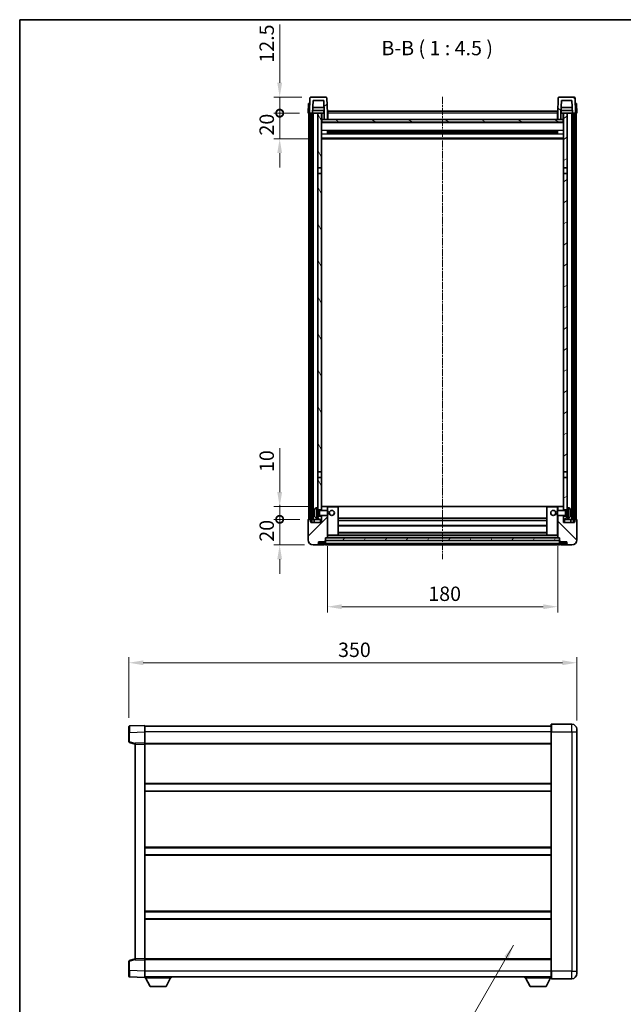
# Model space of a CAD drawing. Units: millimetres. Extents: x -3 to 9256, y 6 to 1271.
# Drawn here: x 1180 to 1652, y 501 to 1271 of the extents above; entities that cross this region are included whole.
import ezdxf

# ---------------------------------------------------------------- set-up
doc = ezdxf.new("R2010")
doc.units = ezdxf.units.MM
doc.linetypes.add('CHAIN', pattern=[0.3543, 0.2362, -0.0295, 0.0591, -0.0295])
for name, color, linetype, lineweight in [('Border (ISO)', 7, 'Continuous', 35), ('Centerline (ISO)', 131, 'Continuous', 18), ('Dimension (ISO)', 7, 'Continuous', 18), ('Dimension (ISO) @ 1', 7, 'Continuous', 18), ('Hatch (ISO)', 1, 'Continuous', 18), ('Symbol (ISO)', 7, 'Continuous', 18), ('Symbol (ISO) @ 1', 7, 'Continuous', 18), ('Visible (ISO)', 7, 'Continuous', 35), ('Visible Narrow (ISO)', 7, 'Continuous', 25)]:
    doc.layers.add(name, color=color, linetype=linetype, lineweight=lineweight)
doc.styles.add('Note Text (TK)', font='MS PGothic.ttf')
doc.dimstyles.new('Default - Method 1b (TK)', dxfattribs={"dimscale": 3, "dimtxt": 2.5, "dimasz": 2.5, "dimexe": 1, "dimexo": 1.5, "dimgap": 1, "dimtad": 1, "dimtoh": 1, "dimrnd": 1e-08, "dimdsep": 46, "dimtxsty": 'Note Text (TK)', "dimcen": 0.09, "dimdle": 5, "dimclrd": 100, "dimclre": 100, "dimclrt": 7, "dimadec": 1, "dimazin": 1, "dimtfac": 1, "dimtmove": 0, "dimatfit": 3, "dimfxl": 1, "dimtolj": 1, "dimlwd": -1, "dimlwe": -1, "dimarcsym": 0})
doc.dimstyles.new('Default - Method 1b (TK)$7', dxfattribs={"dimscale": 3, "dimtxt": 2.5, "dimasz": 2.5, "dimexe": 1, "dimexo": 1.5, "dimgap": 1, "dimtad": 1, "dimtoh": 1, "dimrnd": 1e-08, "dimdsep": 46, "dimtxsty": 'Note Text (TK)', "dimcen": 0.09, "dimdle": 5, "dimclrd": 100, "dimclre": 100, "dimclrt": 7, "dimadec": 1, "dimazin": 1, "dimtfac": 1, "dimtmove": 0, "dimatfit": 3, "dimfxl": 1, "dimtolj": 1, "dimlwd": -1, "dimlwe": -1, "dimarcsym": 0})
pattern_1 = [(45, (1114.78, -29.954), (-10.10279, 10.10279), [])]
pattern_2 = [(135.0002, (1114.78, -29.954), (-10.10275, -10.10283), [])]
pattern_3 = [(60, (1114.78, -29.954), (-12.37334, 7.14375), [])]

# ---------------------------------------------------------------- blocks, each defined once
blk = doc.blocks.new('図面枠 tk図枠')
at = {"layer": 'Border (ISO)'}
for q in [(405.5, 289), (14.5, 8)]:
    blk.add_line((14.5, 289), q, dxfattribs=at)
blk = doc.blocks.new('*D34')
at = {"layer": 'Defpoints', "color": 0}
for p in [(1615.34, 767.87), (1265.34, 717.95), (1615.34, 715.87)]:
    blk.add_point(p, dxfattribs=at)
at = {"layer": 'Dimension (ISO)', "color": 100}
for p, q in [((1265.34, 724.7), (1265.34, 772.37)), ((1615.34, 722.62), (1615.34, 772.37)), ((1276.59, 767.87), (1604.09, 767.87))]:
    blk.add_line(p, q, dxfattribs=at)
for points in [[(1276.59, 769.74), (1276.59, 765.99), (1265.34, 767.87)], [(1604.09, 769.74), (1604.09, 765.99), (1615.34, 767.87)]]:
    blk.add_solid(points, dxfattribs=at)
at = {"layer": 'Dimension (ISO)', "color": 7, "insert": (1428.77, 777.99), "char_height": 11.25, "attachment_point": 4, "style": 'Note Text (TK)'}
blk.add_mtext('\\A1;350', dxfattribs=at)
blk = doc.blocks.new('*D35')
at = {"layer": 'Defpoints', "color": 0}
for p in [(1420.42, 865.68), (1600.42, 865.68), (1600.42, 811.68)]:
    blk.add_point(p, dxfattribs=at)
at = {"layer": 'Dimension (ISO)', "color": 100}
for p, q in [((1420.42, 858.93), (1420.42, 807.18)), ((1600.42, 858.93), (1600.42, 807.18)), ((1431.67, 811.68), (1589.17, 811.68))]:
    blk.add_line(p, q, dxfattribs=at)
for points in [[(1431.67, 813.55), (1431.67, 809.8), (1420.42, 811.68)], [(1589.17, 813.55), (1589.17, 809.8), (1600.42, 811.68)]]:
    blk.add_solid(points, dxfattribs=at)
at = {"layer": 'Dimension (ISO)', "color": 7, "insert": (1499.3, 821.8), "char_height": 11.25, "attachment_point": 4, "style": 'Note Text (TK)'}
blk.add_mtext('\\A1;180', dxfattribs=at)
blk = doc.blocks.new('_DotSmall')
at = {"color": 0, "linetype": 'ByBlock', "const_width": 0.5}
blk.add_lwpolyline([(-0.0625, 0, 1), (0.0625, 0, 1)], format="xyb", close=True, dxfattribs=at)
blk = doc.blocks.new('*D99')
at = {"layer": 'Defpoints', "color": 0}
for p in [(1383.17, 879.98), (1405.67, 879.98), (1409.42, 859.98)]:
    blk.add_point(p, dxfattribs=at)
at = {"layer": 'Dimension (ISO)', "color": 100}
for p, q in [((1383.17, 879.98), (1383.17, 891.23)), ((1398.92, 879.98), (1378.67, 879.98)), ((1383.17, 859.98), (1383.17, 879.98)), ((1402.67, 859.98), (1378.67, 859.98)), ((1383.17, 848.73), (1383.17, 837.48))]:
    blk.add_line(p, q, dxfattribs=at)
blk.add_solid([(1381.29, 848.73), (1385.04, 848.73), (1383.17, 859.98)], dxfattribs=at)
at = {"layer": 'Dimension (ISO)', "color": 100, "xscale": 11.25, "yscale": 11.25, "zscale": 11.25, "rotation": 270}
blk.add_blockref('_DotSmall', (1383.17, 879.98), dxfattribs=at)
at = {"layer": 'Dimension (ISO)', "color": 7, "insert": (1373.04, 862.5), "char_height": 11.25, "attachment_point": 4, "rotation": 90, "style": 'Note Text (TK)'}
blk.add_mtext('\\A1;20', dxfattribs=at)
blk = doc.blocks.new('*D100')
at = {"layer": 'Defpoints', "color": 0}
for p in [(1383.17, 889.98), (1415.02, 889.98), (1405.67, 879.98)]:
    blk.add_point(p, dxfattribs=at)
at = {"layer": 'Dimension (ISO)', "color": 100}
for p, q in [((1383.17, 901.23), (1383.17, 935.54)), ((1408.27, 889.98), (1378.67, 889.98)), ((1383.17, 879.98), (1383.17, 889.98)), ((1398.92, 879.98), (1378.67, 879.98)), ((1383.17, 879.98), (1383.17, 868.73))]:
    blk.add_line(p, q, dxfattribs=at)
blk.add_solid([(1381.29, 901.23), (1385.04, 901.23), (1383.17, 889.98)], dxfattribs=at)
at = {"layer": 'Dimension (ISO)', "color": 100, "xscale": 11.25, "yscale": 11.25, "zscale": 11.25, "rotation": 90}
blk.add_blockref('_DotSmall', (1383.17, 879.98), dxfattribs=at)
at = {"layer": 'Dimension (ISO)', "color": 7, "insert": (1373.04, 916.98), "char_height": 11.25, "attachment_point": 4, "rotation": 90, "style": 'Note Text (TK)'}
blk.add_mtext('\\A1;10', dxfattribs=at)
blk = doc.blocks.new('*D101')
at = {"layer": 'Defpoints', "color": 0}
for p in [(1383.17, 1197.48), (1405.42, 1197.48), (1414.92, 1177.48)]:
    blk.add_point(p, dxfattribs=at)
at = {"layer": 'Dimension (ISO)', "color": 100}
for p, q in [((1383.17, 1197.48), (1383.17, 1208.73)), ((1398.67, 1197.48), (1378.67, 1197.48)), ((1383.17, 1177.48), (1383.17, 1197.48)), ((1408.17, 1177.48), (1378.67, 1177.48)), ((1383.17, 1166.23), (1383.17, 1154.98))]:
    blk.add_line(p, q, dxfattribs=at)
blk.add_solid([(1381.29, 1166.23), (1385.04, 1166.23), (1383.17, 1177.48)], dxfattribs=at)
at = {"layer": 'Dimension (ISO)', "color": 100, "xscale": 11.25, "yscale": 11.25, "zscale": 11.25, "rotation": 270}
blk.add_blockref('_DotSmall', (1383.17, 1197.48), dxfattribs=at)
at = {"layer": 'Dimension (ISO)', "color": 7, "insert": (1373.04, 1180), "char_height": 11.25, "attachment_point": 4, "rotation": 90, "style": 'Note Text (TK)'}
blk.add_mtext('\\A1;20', dxfattribs=at)
blk = doc.blocks.new('*D102')
at = {"layer": 'Defpoints', "color": 0}
for p in [(1383.17, 1209.98), (1407.34, 1209.98), (1405.42, 1197.48)]:
    blk.add_point(p, dxfattribs=at)
at = {"layer": 'Dimension (ISO)', "color": 100}
for p, q in [((1383.17, 1221.23), (1383.17, 1266.79)), ((1400.59, 1209.98), (1378.67, 1209.98)), ((1383.17, 1197.48), (1383.17, 1209.98)), ((1398.67, 1197.48), (1378.67, 1197.48)), ((1383.17, 1197.48), (1383.17, 1186.23))]:
    blk.add_line(p, q, dxfattribs=at)
blk.add_solid([(1381.29, 1221.23), (1385.04, 1221.23), (1383.17, 1209.98)], dxfattribs=at)
at = {"layer": 'Dimension (ISO)', "color": 100, "xscale": 11.25, "yscale": 11.25, "zscale": 11.25, "rotation": 90}
blk.add_blockref('_DotSmall', (1383.17, 1197.48), dxfattribs=at)
at = {"layer": 'Dimension (ISO)', "color": 7, "insert": (1373.04, 1236.98), "char_height": 11.25, "attachment_point": 4, "rotation": 90, "style": 'Note Text (TK)'}
blk.add_mtext('\\A1;12.5', dxfattribs=at)

msp = doc.modelspace()

# ---------------------------------------------------------------- hatches: boundary and pattern name
at = {"layer": 'Hatch (ISO)'}
h = msp.add_hatch(dxfattribs=at)
h.set_pattern_fill('ANSI31', color=256, scale=114.3, style=0)
h.set_pattern_definition(pattern_1)
edge = h.paths.add_edge_path()
edge.add_ellipse((1407.3385, 1209.4761), major_axis=(0, 0.5), ratio=1, start_angle=0, end_angle=88)
edge.add_line((1406.8389, 1209.4936), (1406.4192, 1197.4761))
edge.add_line((1406.4192, 1197.4761), (1407.1692, 1197.4761))
edge.add_line((1407.1692, 1197.4761), (1408.1692, 1197.4761))
edge.add_line((1408.1692, 1197.4761), (1408.9207, 1197.4761))
edge.add_line((1408.9207, 1197.4761), (1409.2699, 1207.4761))
edge.add_line((1409.2699, 1207.4761), (1417.5685, 1207.4761))
edge.add_line((1417.5685, 1207.4761), (1417.9177, 1197.4761))
edge.add_line((1417.9177, 1197.4761), (1417.9192, 1197.4761))
edge.add_line((1417.9192, 1197.4761), (1417.9192, 1192.4761))
edge.add_line((1417.9192, 1192.4761), (1420.4192, 1192.4761))
edge.add_line((1420.4192, 1192.4761), (1420.4192, 1197.4761))
edge.add_line((1420.4192, 1197.4761), (1419.9995, 1209.4936))
edge.add_ellipse((1419.4998, 1209.4761), major_axis=(0.4997, 0.0174), ratio=1, start_angle=0, end_angle=88)
edge.add_line((1419.4998, 1209.9761), (1407.3385, 1209.9761))
h = msp.add_hatch(dxfattribs=at)
h.set_pattern_fill('ANSI31', color=256, scale=114.3, angle=90.0002105, style=0)
h.set_pattern_definition(pattern_2)
edge = h.paths.add_edge_path()
edge.add_ellipse((1601.3385, 1209.4761), major_axis=(0, 0.5), ratio=1, start_angle=0, end_angle=88)
edge.add_line((1600.8389, 1209.4936), (1600.4192, 1197.4761))
edge.add_line((1600.4192, 1197.4761), (1600.4192, 1192.4761))
edge.add_line((1600.4192, 1192.4761), (1602.9192, 1192.4761))
edge.add_line((1602.9192, 1192.4761), (1602.9192, 1197.4761))
edge.add_line((1602.9192, 1197.4761), (1602.9207, 1197.4761))
edge.add_line((1602.9207, 1197.4761), (1603.2699, 1207.4761))
edge.add_line((1603.2699, 1207.4761), (1611.5685, 1207.4761))
edge.add_line((1611.5685, 1207.4761), (1611.9177, 1197.4761))
edge.add_line((1611.9177, 1197.4761), (1612.6692, 1197.4761))
edge.add_line((1612.6692, 1197.4761), (1613.6692, 1197.4761))
edge.add_line((1613.6692, 1197.4761), (1614.4192, 1197.4761))
edge.add_line((1614.4192, 1197.4761), (1613.9995, 1209.4936))
edge.add_ellipse((1613.4998, 1209.4761), major_axis=(0.4997, 0.0174), ratio=1, start_angle=0, end_angle=88)
edge.add_line((1613.4998, 1209.9761), (1601.3385, 1209.9761))
h = msp.add_hatch(dxfattribs=at)
h.set_pattern_fill('ANSI31', color=256, scale=114.3, angle=14.9999778, style=0)
h.set_pattern_definition(pattern_3)
h.paths.add_polyline_path([(1612.6692, 1197.4761), (1612.6692, 877.9761), (1613.4192, 877.9761), (1613.6692, 877.9761), (1613.6692, 879.9761), (1613.6692, 1197.4761)])
h.paths.add_polyline_path([(1407.1692, 1197.4761), (1407.1692, 879.9761), (1407.1692, 877.9761), (1407.4192, 877.9761), (1408.1692, 877.9761), (1408.1692, 1197.4761)])
h = msp.add_hatch(dxfattribs=at)
h.set_pattern_fill('ANSI31', color=256, scale=114.3, angle=75.0001754, style=0)
h.set_pattern_definition([(120.0002, (1114.78, -29.954), (-12.37332, -7.14379), [])])
h.paths.add_polyline_path([(1412.9192, 1154.7261), (1415.9192, 1154.7261), (1415.9192, 1197.4761), (1412.9192, 1197.4761)])
h.paths.add_polyline_path([(1412.9192, 917.2261), (1415.9192, 917.2261), (1415.9192, 1150.2261), (1412.9192, 1150.2261)])
h.paths.add_polyline_path([(1412.9192, 888.9761), (1412.9192, 887.4761), (1415.9192, 887.4761), (1415.9192, 889.8761), (1415.9192, 912.7261), (1412.9192, 912.7261)])
h.paths.add_polyline_path([(1412.9192, 882.4761), (1412.9192, 880.9761), (1412.9192, 879.9761), (1415.9192, 879.9761), (1415.9192, 882.4761)])
h = msp.add_hatch(dxfattribs=at)
h.set_pattern_fill('ANSI31', color=256, scale=114.3, angle=-14.9999778, style=0)
h.set_pattern_definition([(30, (1114.78, -29.954), (-7.14375, 12.37334), [])])
h.paths.add_polyline_path([(1604.9192, 1154.7261), (1607.9192, 1154.7261), (1607.9192, 1197.4761), (1604.9192, 1197.4761)])
h.paths.add_polyline_path([(1607.9192, 1150.2261), (1604.9192, 1150.2261), (1604.9192, 917.2261), (1607.9192, 917.2261)])
h.paths.add_polyline_path([(1607.9192, 887.4761), (1607.9192, 888.9761), (1607.9192, 912.7261), (1604.9192, 912.7261), (1604.9192, 889.8761), (1604.9192, 887.4761)])
h.paths.add_polyline_path([(1607.9192, 880.9761), (1607.9192, 882.4761), (1604.9192, 882.4761), (1604.9192, 879.9761), (1607.9192, 879.9761)])
h = msp.add_hatch(dxfattribs=at)
h.set_pattern_fill('ANSI31', color=256, scale=114.3, angle=105.0002455, style=0)
h.set_pattern_definition([(150.0002, (1114.78, -29.954), (-7.1437, -12.37337), [])])
h.paths.add_polyline_path([(1416.1692, 1192.4761), (1416.1692, 1190.4761), (1604.6692, 1190.4761), (1604.6692, 1192.4761), (1602.9192, 1192.4761), (1600.4192, 1192.4761), (1420.4192, 1192.4761), (1417.9192, 1192.4761)])
h = msp.add_hatch(dxfattribs=at)
h.set_pattern_fill('ANSI31', color=256, scale=114.3, style=0)
h.set_pattern_definition(pattern_1)
edge = h.paths.add_edge_path()
edge.add_ellipse((1418.6692, 863.0261), major_axis=(0, -0.25), ratio=1, start_angle=0, end_angle=90)
edge.add_line((1418.9192, 863.0261), (1418.9192, 863.4761))
edge.add_line((1418.9192, 863.4761), (1418.9192, 865.4761))
edge.add_line((1418.9192, 865.4761), (1418.9192, 865.5761))
edge.add_line((1418.9192, 865.5761), (1420.3192, 865.5761))
edge.add_ellipse((1420.3192, 865.6761), major_axis=(0, -0.1), ratio=1, start_angle=0, end_angle=90)
edge.add_line((1420.4192, 865.6761), (1420.4192, 882.9761))
edge.add_line((1420.4192, 882.9761), (1415.9192, 882.9761))
edge.add_line((1415.9192, 882.9761), (1415.9192, 882.4761))
edge.add_line((1415.9192, 882.4761), (1415.9192, 879.9761))
edge.add_line((1415.9192, 879.9761), (1415.9192, 877.4761))
edge.add_line((1415.9192, 877.4761), (1407.4192, 877.4761))
edge.add_line((1407.4192, 877.4761), (1407.4192, 877.9761))
edge.add_line((1407.4192, 877.9761), (1407.4192, 879.9761))
edge.add_line((1407.4192, 879.9761), (1407.1692, 879.9761))
edge.add_line((1407.1692, 879.9761), (1405.6692, 879.9761))
edge.add_ellipse((1405.6692, 879.7261), major_axis=(0, 0.25), ratio=1, start_angle=0, end_angle=90)
edge.add_line((1405.4192, 879.7261), (1405.4192, 863.9761))
edge.add_ellipse((1409.4192, 863.9761), major_axis=(-4, 0), ratio=1, start_angle=0, end_angle=90)
edge.add_line((1409.4192, 859.9761), (1412.4192, 859.9761))
edge.add_ellipse((1412.4192, 860.9761), major_axis=(0, -1), ratio=1, start_angle=0, end_angle=90)
edge.add_line((1413.4192, 860.9761), (1413.4192, 862.4761))
edge.add_line((1413.4192, 862.4761), (1417.9192, 862.4761))
edge.add_line((1417.9192, 862.4761), (1417.9192, 862.7761))
edge.add_line((1417.9192, 862.7761), (1418.6692, 862.7761))
edge = h.paths.add_edge_path()
edge.add_ellipse((1420.3192, 889.8761), major_axis=(0.1, 0), ratio=1, start_angle=0, end_angle=90)
edge.add_line((1420.3192, 889.9761), (1416.0192, 889.9761))
edge.add_ellipse((1416.0192, 889.8761), major_axis=(0, 0.1), ratio=1, start_angle=0, end_angle=90)
edge.add_line((1415.9192, 889.8761), (1415.9192, 887.4761))
edge.add_line((1415.9192, 887.4761), (1415.9192, 886.9761))
edge.add_line((1415.9192, 886.9761), (1420.4192, 886.9761))
edge.add_line((1420.4192, 886.9761), (1420.4192, 889.8761))
h = msp.add_hatch(dxfattribs=at)
h.set_pattern_fill('ANSI31', color=256, scale=114.3, angle=90.0002105, style=0)
h.set_pattern_definition(pattern_2)
edge = h.paths.add_edge_path()
edge.add_ellipse((1602.1692, 863.0261), major_axis=(-0.25, 0), ratio=1, start_angle=0, end_angle=90)
edge.add_line((1602.1692, 862.7761), (1602.9192, 862.7761))
edge.add_line((1602.9192, 862.7761), (1602.9192, 862.4761))
edge.add_line((1602.9192, 862.4761), (1607.4192, 862.4761))
edge.add_line((1607.4192, 862.4761), (1607.4192, 860.9761))
edge.add_ellipse((1608.4192, 860.9761), major_axis=(-1, 0), ratio=1, start_angle=0, end_angle=90)
edge.add_line((1608.4192, 859.9761), (1611.4192, 859.9761))
edge.add_ellipse((1611.4192, 863.9761), major_axis=(0, -4), ratio=1, start_angle=0, end_angle=90)
edge.add_line((1615.4192, 863.9761), (1615.4192, 879.7261))
edge.add_ellipse((1615.1692, 879.7261), major_axis=(0.25, 0), ratio=1, start_angle=0, end_angle=90)
edge.add_line((1615.1692, 879.9761), (1613.6692, 879.9761))
edge.add_line((1613.6692, 879.9761), (1613.4192, 879.9761))
edge.add_line((1613.4192, 879.9761), (1613.4192, 877.9761))
edge.add_line((1613.4192, 877.9761), (1613.4192, 877.4761))
edge.add_line((1613.4192, 877.4761), (1604.9192, 877.4761))
edge.add_line((1604.9192, 877.4761), (1604.9192, 879.9761))
edge.add_line((1604.9192, 879.9761), (1604.9192, 882.4761))
edge.add_line((1604.9192, 882.4761), (1604.9192, 882.9761))
edge.add_line((1604.9192, 882.9761), (1600.4192, 882.9761))
edge.add_line((1600.4192, 882.9761), (1600.4192, 865.6761))
edge.add_ellipse((1600.5192, 865.6761), major_axis=(-0.1, 0), ratio=1, start_angle=0, end_angle=90)
edge.add_line((1600.5192, 865.5761), (1601.9192, 865.5761))
edge.add_line((1601.9192, 865.5761), (1601.9192, 865.4761))
edge.add_line((1601.9192, 865.4761), (1601.9192, 863.4761))
edge.add_line((1601.9192, 863.4761), (1601.9192, 863.0261))
edge = h.paths.add_edge_path()
edge.add_ellipse((1600.5192, 889.8761), major_axis=(0, 0.1), ratio=1, start_angle=0, end_angle=90)
edge.add_line((1600.4192, 889.8761), (1600.4192, 886.9761))
edge.add_line((1600.4192, 886.9761), (1604.9192, 886.9761))
edge.add_line((1604.9192, 886.9761), (1604.9192, 887.4761))
edge.add_line((1604.9192, 887.4761), (1604.9192, 889.8761))
edge.add_ellipse((1604.8192, 889.8761), major_axis=(0.1, 0), ratio=1, start_angle=0, end_angle=90)
edge.add_line((1604.8192, 889.9761), (1600.5192, 889.9761))
h = msp.add_hatch(dxfattribs=at)
h.set_pattern_fill('ANSI31', color=256, scale=114.3, angle=14.9999778, style=0)
h.set_pattern_definition(pattern_3)
h.paths.add_polyline_path([(1418.9192, 865.4761), (1418.9192, 863.4761), (1601.9192, 863.4761), (1601.9192, 865.4761)])

# ---------------------------------------------------------------- linework, layer by layer
at = {"layer": 'Centerline (ISO)', "linetype": 'CHAIN', "ltscale": 23.990969}
msp.add_line((1510.4192, 1210.2261), (1510.4192, 848.7261), dxfattribs=at)
at = {"layer": 'Visible (ISO)'}
for p, q in [((1406.8389, 1209.4936), (1406.4192, 1197.4761)), ((1419.4998, 1209.9761), (1407.3385, 1209.9761)), ((1420.4192, 1197.4761), (1419.9995, 1209.4936)), ((1600.8389, 1209.4936), (1600.4192, 1197.4761)), ((1613.4998, 1209.9761), (1601.3385, 1209.9761)), ((1614.4192, 1197.4761), (1613.9995, 1209.4936)), ((1405.6811, 1204.9761), (1405.4192, 1197.4761)), ((1405.6811, 1204.9761), (1406.6805, 1204.9761)), ((1406.6811, 1204.9761), (1406.6805, 1204.9761)), ((1408.9207, 1197.4761), (1409.2699, 1207.4761)), ((1417.7605, 1201.9761), (1409.0779, 1201.9761)), ((1409.2699, 1207.4761), (1417.5685, 1207.4761)), ((1417.5685, 1207.4761), (1417.9177, 1197.4761)), ((1602.9207, 1197.4761), (1603.2699, 1207.4761)), ((1611.7605, 1201.9761), (1603.0779, 1201.9761)), ((1603.2699, 1207.4761), (1611.5685, 1207.4761)), ((1611.5685, 1207.4761), (1611.9177, 1197.4761)), ((1614.1579, 1204.9761), (1614.1573, 1204.9761)), ((1614.1579, 1204.9761), (1615.1573, 1204.9761)), ((1615.4192, 1197.4761), (1615.1573, 1204.9761)), ((1406.4186, 1197.4761), (1405.4192, 1197.4761)), ((1405.9192, 879.9761), (1405.9192, 1197.4761)), ((1406.4192, 1197.4761), (1406.4186, 1197.4761)), ((1406.4192, 1197.4761), (1408.9207, 1197.4761)), ((1406.9192, 879.9761), (1406.9192, 1197.4761)), ((1407.1692, 1197.4761), (1407.1692, 877.9761)), ((1408.1692, 1197.4761), (1407.1692, 1197.4761)), ((1408.1692, 877.9761), (1408.1692, 1197.4761)), ((1408.2692, 879.9761), (1408.2692, 1197.4761)), ((1409.2692, 1197.4761), (1408.9207, 1197.4761)), ((1417.8478, 1199.4761), (1408.9906, 1199.4761)), ((1412.9192, 1197.4761), (1409.2692, 1197.4761)), ((1409.2692, 879.9761), (1409.2692, 1197.4761)), ((1415.9192, 1197.4761), (1412.9192, 1197.4761)), ((1412.9192, 1197.4761), (1412.9192, 1154.7261)), ((1415.9192, 1154.7261), (1415.9192, 1197.4761)), ((1415.9192, 1197.4761), (1417.6692, 1197.4761)), ((1417.6692, 1199.4761), (1417.6692, 1197.4761)), ((1417.6692, 1197.4761), (1417.9177, 1197.4761)), ((1417.9177, 1197.4761), (1417.9192, 1197.4761)), ((1417.9192, 1197.4761), (1417.9192, 1192.4761)), ((1420.6692, 1197.4761), (1420.4192, 1197.4761)), ((1420.4192, 1192.4761), (1420.4192, 1197.4761)), ((1420.6692, 1198.9761), (1600.1692, 1198.9761)), ((1420.6692, 1197.4761), (1420.6692, 1198.9761)), ((1420.6692, 1197.4761), (1420.6692, 1192.4761)), ((1600.1692, 1198.9761), (1600.1692, 1197.4761)), ((1600.4192, 1197.4761), (1600.1692, 1197.4761)), ((1600.1692, 1192.4761), (1600.1692, 1197.4761)), ((1600.4192, 1197.4761), (1600.4192, 1192.4761)), ((1602.9192, 1192.4761), (1602.9192, 1197.4761)), ((1602.9192, 1197.4761), (1602.9207, 1197.4761)), ((1602.9207, 1197.4761), (1603.1692, 1197.4761)), ((1611.8478, 1199.4761), (1602.9906, 1199.4761)), ((1603.1692, 1199.4761), (1603.1692, 1197.4761)), ((1603.1692, 1197.4761), (1604.9192, 1197.4761)), ((1607.9192, 1197.4761), (1604.9192, 1197.4761)), ((1604.9192, 1197.4761), (1604.9192, 1154.7261)), ((1607.9192, 1154.7261), (1607.9192, 1197.4761)), ((1611.5692, 1197.4761), (1607.9192, 1197.4761)), ((1611.9177, 1197.4761), (1611.5692, 1197.4761)), ((1611.5692, 879.9761), (1611.5692, 1197.4761)), ((1611.9177, 1197.4761), (1614.4192, 1197.4761)), ((1612.5692, 879.9761), (1612.5692, 1197.4761)), ((1612.6692, 1197.4761), (1612.6692, 877.9761)), ((1613.6692, 1197.4761), (1612.6692, 1197.4761)), ((1613.6692, 877.9761), (1613.6692, 1197.4761)), ((1613.9192, 879.9761), (1613.9192, 1197.4761)), ((1614.4198, 1197.4761), (1614.4192, 1197.4761)), ((1615.4192, 1197.4761), (1614.4198, 1197.4761)), ((1614.9192, 879.9761), (1614.9192, 1197.4761)), ((1416.1692, 1192.4761), (1415.9192, 1192.4761)), ((1604.9192, 1190.3761), (1415.9192, 1190.3761)), ((1416.1692, 1192.4761), (1416.1692, 1190.4761)), ((1604.6692, 1192.4761), (1416.1692, 1192.4761)), ((1416.1692, 1190.4761), (1604.6692, 1190.4761)), ((1417.9192, 1192.4761), (1420.4192, 1192.4761)), ((1420.6692, 1192.5761), (1420.4192, 1192.5761)), ((1600.4192, 1192.5761), (1600.1692, 1192.5761)), ((1600.4192, 1192.4761), (1602.9192, 1192.4761)), ((1604.6692, 1190.4761), (1604.6692, 1192.4761)), ((1604.9192, 1192.4761), (1604.6692, 1192.4761)), ((1420.4897, 1181.2986), (1420.4897, 1183.6536)), ((1600.0748, 1183.5518), (1420.7636, 1183.5518)), ((1600.0748, 1181.4005), (1420.7636, 1181.4005)), ((1420.9192, 1183.5518), (1420.9192, 1181.4005)), ((1426.7192, 1183.2835), (1420.9192, 1183.2835)), ((1599.9192, 1183.2241), (1420.9192, 1183.2241)), ((1599.9192, 1181.7281), (1420.9192, 1181.7281)), ((1420.9192, 1181.6687), (1426.7192, 1181.6687)), ((1426.7192, 1183.5518), (1426.7192, 1183.3586)), ((1426.7192, 1183.2835), (1426.7192, 1183.3586)), ((1426.7192, 1181.5936), (1426.7192, 1181.6687)), ((1426.7192, 1181.5936), (1426.7192, 1181.4005)), ((1594.1192, 1183.3586), (1594.1192, 1183.5518)), ((1594.1192, 1183.3586), (1594.1192, 1183.2835)), ((1599.9192, 1183.2835), (1594.1192, 1183.2835)), ((1594.1192, 1181.6687), (1599.9192, 1181.6687)), ((1594.1192, 1181.6687), (1594.1192, 1181.5936)), ((1594.1192, 1181.4005), (1594.1192, 1181.5936)), ((1599.9192, 1181.4005), (1599.9192, 1183.5518)), ((1600.3487, 1183.6536), (1600.3487, 1181.2986)), ((1604.9192, 1177.4761), (1415.9192, 1177.4761)), ((1412.9192, 1154.7261), (1415.9192, 1154.7261)), ((1412.9192, 1150.2261), (1412.9192, 1154.7261)), ((1415.9192, 1154.7261), (1415.9192, 1150.2261)), ((1604.9192, 1154.7261), (1607.9192, 1154.7261)), ((1604.9192, 1150.2261), (1604.9192, 1154.7261)), ((1607.9192, 1154.7261), (1607.9192, 1150.2261)), ((1415.9192, 1150.2261), (1412.9192, 1150.2261)), ((1412.9192, 1150.2261), (1412.9192, 917.2261)), ((1415.9192, 917.2261), (1415.9192, 1150.2261)), ((1607.9192, 1150.2261), (1604.9192, 1150.2261)), ((1604.9192, 1150.2261), (1604.9192, 917.2261)), ((1607.9192, 917.2261), (1607.9192, 1150.2261)), ((1412.9192, 917.2261), (1415.9192, 917.2261)), ((1412.9192, 912.7261), (1412.9192, 917.2261)), ((1415.9192, 917.2261), (1415.9192, 912.7261)), ((1604.9192, 917.2261), (1607.9192, 917.2261)), ((1604.9192, 912.7261), (1604.9192, 917.2261)), ((1607.9192, 917.2261), (1607.9192, 912.7261)), ((1415.9192, 912.7261), (1412.9192, 912.7261)), ((1412.9192, 912.7261), (1412.9192, 888.9761)), ((1415.9192, 887.4761), (1415.9192, 912.7261)), ((1604.9192, 912.7261), (1604.9192, 887.4761)), ((1607.9192, 912.7261), (1604.9192, 912.7261)), ((1607.9192, 888.9761), (1607.9192, 912.7261)), ((1410.2052, 885.2584), (1410.2052, 884.6938)), ((1411.8603, 888.8835), (1412.9192, 888.9761)), ((1412.9192, 880.9761), (1412.9192, 888.9761)), ((1412.9192, 887.4761), (1415.9192, 887.4761)), ((1412.9192, 886.7614), (1413.8898, 886.7614)), ((1413.8898, 886.7614), (1414.3192, 886.9761)), ((1413.8898, 883.1909), (1413.8898, 886.7614)), ((1414.3192, 882.9761), (1414.3192, 886.9761)), ((1414.3192, 886.9761), (1420.4897, 886.9761)), ((1416.0192, 889.9761), (1415.9192, 889.9761)), ((1415.9192, 889.8761), (1415.9192, 886.9761)), ((1420.3192, 889.9761), (1416.0192, 889.9761)), ((1420.9192, 889.9761), (1420.3192, 889.9761)), ((1420.4192, 886.9761), (1420.4192, 889.8761)), ((1420.4897, 882.9761), (1420.4897, 886.9761)), ((1420.9192, 886.5467), (1420.4897, 886.9761)), ((1428.8192, 889.9761), (1420.9192, 889.9761)), ((1420.9192, 886.5467), (1420.9192, 883.4055)), ((1592.0192, 889.9761), (1428.8192, 889.9761)), ((1428.9192, 867.6761), (1428.9192, 889.8761)), ((1591.9192, 889.8761), (1591.9192, 867.6761)), ((1599.9192, 889.9761), (1592.0192, 889.9761)), ((1600.5192, 889.9761), (1599.9192, 889.9761)), ((1599.9192, 886.5467), (1600.3487, 886.9761)), ((1599.9192, 883.4055), (1599.9192, 886.5467)), ((1600.3487, 886.9761), (1600.3487, 882.9761)), ((1606.5192, 886.9761), (1600.3487, 886.9761)), ((1600.4192, 889.8761), (1600.4192, 886.9761)), ((1604.8192, 889.9761), (1600.5192, 889.9761)), ((1604.9192, 889.9761), (1604.8192, 889.9761)), ((1604.9192, 886.9761), (1604.9192, 889.8761)), ((1604.9192, 887.4761), (1607.9192, 887.4761)), ((1606.5192, 886.9761), (1606.5192, 882.9761)), ((1606.9486, 886.7614), (1606.5192, 886.9761)), ((1606.9486, 886.7614), (1606.9486, 883.1909)), ((1607.9192, 886.7614), (1606.9486, 886.7614)), ((1607.9192, 888.9761), (1607.9192, 880.9761)), ((1608.9781, 888.8835), (1607.9192, 888.9761)), ((1610.6332, 884.6938), (1610.6332, 885.2584)), ((1405.4192, 879.7261), (1405.4192, 863.9761)), ((1407.4192, 879.9761), (1405.6692, 879.9761)), ((1407.1692, 877.9761), (1408.1692, 877.9761)), ((1407.4192, 877.4761), (1407.4192, 879.9761)), ((1415.9192, 877.4761), (1407.4192, 877.4761)), ((1408.1692, 879.9761), (1408.2692, 879.9761)), ((1408.2692, 879.9761), (1409.2692, 879.9761)), ((1409.2692, 879.9761), (1412.9192, 879.9761)), ((1410.1692, 879.9761), (1410.1692, 877.4761)), ((1411.8603, 881.0688), (1412.9192, 880.9761)), ((1412.9192, 883.1909), (1413.8898, 883.1909)), ((1415.9192, 882.4761), (1412.9192, 882.4761)), ((1412.9192, 880.9761), (1412.9192, 879.9761)), ((1412.9192, 879.9761), (1415.9192, 879.9761)), ((1413.8898, 883.1909), (1414.3192, 882.9761)), ((1414.3192, 882.9761), (1420.4897, 882.9761)), ((1415.9192, 882.9761), (1415.9192, 877.4761)), ((1415.9192, 879.9761), (1415.9192, 882.4761)), ((1420.4192, 865.6761), (1420.4192, 882.9761)), ((1420.9192, 883.4055), (1420.4897, 882.9761)), ((1591.9192, 880.9761), (1428.9192, 880.9761)), ((1591.9192, 878.9761), (1428.9192, 878.9761)), ((1599.9192, 883.4055), (1600.3487, 882.9761)), ((1606.5192, 882.9761), (1600.3487, 882.9761)), ((1600.4192, 882.9761), (1600.4192, 865.6761)), ((1604.9192, 877.4761), (1604.9192, 882.9761)), ((1604.9192, 882.4761), (1604.9192, 879.9761)), ((1607.9192, 882.4761), (1604.9192, 882.4761)), ((1604.9192, 879.9761), (1607.9192, 879.9761)), ((1613.4192, 877.4761), (1604.9192, 877.4761)), ((1606.9486, 883.1909), (1606.5192, 882.9761)), ((1607.9192, 883.1909), (1606.9486, 883.1909)), ((1608.9781, 881.0688), (1607.9192, 880.9761)), ((1607.9192, 879.9761), (1607.9192, 880.9761)), ((1607.9192, 879.9761), (1611.5692, 879.9761)), ((1610.6692, 879.9761), (1610.6692, 877.4761)), ((1611.5692, 879.9761), (1612.5692, 879.9761)), ((1612.5692, 879.9761), (1612.6692, 879.9761)), ((1612.6692, 877.9761), (1613.6692, 877.9761)), ((1615.1692, 879.9761), (1613.4192, 879.9761)), ((1613.4192, 879.9761), (1613.4192, 877.4761)), ((1615.4192, 863.9761), (1615.4192, 879.7261)), ((1591.9192, 874.9761), (1428.9192, 874.9761)), ((1413.4192, 860.9761), (1413.4192, 862.4761)), ((1413.4192, 862.4761), (1417.9192, 862.4761)), ((1417.9192, 862.4761), (1417.9192, 862.7761)), ((1417.9192, 862.7761), (1418.6692, 862.7761)), ((1417.9192, 860.9761), (1417.9192, 862.4761)), ((1418.9192, 863.0261), (1418.9192, 865.5761)), ((1418.9192, 865.5761), (1420.3192, 865.5761)), ((1418.9192, 865.4761), (1418.9192, 863.4761)), ((1601.9192, 865.4761), (1418.9192, 865.4761)), ((1418.9192, 863.4761), (1601.9192, 863.4761)), ((1601.9192, 863.3761), (1418.9192, 863.3761)), ((1418.9192, 863.0261), (1418.9192, 860.9761)), ((1600.5192, 865.5761), (1420.3192, 865.5761)), ((1420.4192, 867.5761), (1420.9192, 867.5761)), ((1420.9192, 867.5761), (1428.8192, 867.5761)), ((1592.0192, 867.5761), (1428.8192, 867.5761)), ((1591.9192, 869.5761), (1428.9192, 869.5761)), ((1592.0192, 867.5761), (1599.9192, 867.5761)), ((1599.9192, 867.5761), (1600.4192, 867.5761)), ((1600.5192, 865.5761), (1601.9192, 865.5761)), ((1601.9192, 865.5761), (1601.9192, 863.0261)), ((1601.9192, 863.4761), (1601.9192, 865.4761)), ((1601.9192, 860.9761), (1601.9192, 863.0261)), ((1602.1692, 862.7761), (1602.9192, 862.7761)), ((1602.9192, 862.7761), (1602.9192, 862.4761)), ((1602.9192, 862.4761), (1607.4192, 862.4761)), ((1602.9192, 862.4761), (1602.9192, 860.9761)), ((1607.4192, 862.4761), (1607.4192, 860.9761)), ((1409.4192, 859.9761), (1412.4192, 859.9761)), ((1412.4192, 859.9761), (1414.4192, 859.9761)), ((1414.4192, 859.9761), (1417.9192, 859.9761)), ((1417.9192, 860.9761), (1417.9192, 859.9761)), ((1418.6692, 860.2761), (1417.9192, 860.2761)), ((1418.9192, 859.9761), (1418.9192, 860.9761)), ((1601.9192, 859.9761), (1418.9192, 859.9761)), ((1601.9192, 860.9761), (1601.9192, 859.9761)), ((1602.1692, 860.2761), (1602.9192, 860.2761)), ((1602.9192, 859.9761), (1602.9192, 860.9761)), ((1602.9192, 859.9761), (1606.4192, 859.9761)), ((1606.4192, 859.9761), (1608.4192, 859.9761)), ((1608.4192, 859.9761), (1611.4192, 859.9761)), ((1265.3444, 713.4524), (1265.3444, 717.9496)), ((1277.8444, 718.869), (1265.827, 718.4493)), ((1277.8444, 718.869), (1277.8444, 713.872)), ((1595.3444, 718.369), (1277.8444, 718.369)), ((1595.3444, 713.869), (1595.3444, 719.619)), ((1611.3444, 719.869), (1595.5944, 719.869)), ((1615.3444, 715.869), (1615.3444, 713.869)), ((1265.3444, 713.4524), (1265.3444, 706.038)), ((1277.8444, 713.872), (1277.8444, 705.369)), ((1595.3444, 713.869), (1595.3444, 526.869)), ((1615.3444, 526.869), (1615.3444, 713.869)), ((1265.7203, 705.5537), (1270.3444, 704.369)), ((1277.8444, 705.369), (1270.3444, 705.1071)), ((1270.3444, 704.1077), (1270.3444, 705.1071)), ((1270.3444, 704.1077), (1270.3444, 536.6303)), ((1277.8444, 705.369), (1277.8444, 704.3696)), ((1595.3444, 704.869), (1277.8444, 704.869)), ((1277.8444, 704.3696), (1277.8444, 536.3684)), ((1595.3444, 673.119), (1277.8444, 673.119)), ((1595.3444, 667.619), (1277.8444, 667.619)), ((1595.3444, 623.119), (1277.8444, 623.119)), ((1595.3444, 617.619), (1277.8444, 617.619)), ((1595.3444, 573.119), (1277.8444, 573.119)), ((1595.3444, 567.619), (1277.8444, 567.619)), ((1265.3444, 534.6999), (1265.3444, 527.2856)), ((1270.3444, 536.369), (1265.7203, 535.1843)), ((1270.3444, 535.6309), (1270.3444, 536.6303)), ((1270.3444, 535.6309), (1277.8444, 535.369)), ((1277.8444, 536.3684), (1277.8444, 535.369)), ((1595.3444, 535.869), (1277.8444, 535.869)), ((1277.8444, 535.369), (1277.8444, 526.8659)), ((1265.3444, 522.7883), (1265.3444, 527.2856)), ((1277.8444, 526.8659), (1277.8444, 521.869)), ((1595.3444, 521.119), (1595.3444, 526.869)), ((1615.3444, 526.869), (1615.3444, 524.869)), ((1265.827, 522.2886), (1277.8444, 521.869)), ((1595.3444, 522.369), (1277.8444, 522.369)), ((1277.8444, 521.869), (1277.8444, 521.669)), ((1277.8444, 521.669), (1298.4444, 521.669)), ((1281.8944, 514.769), (1278.3444, 521.669)), ((1294.3944, 514.769), (1297.9444, 521.669)), ((1298.4444, 522.369), (1298.4444, 521.669)), ((1574.7444, 522.369), (1574.7444, 521.669)), ((1574.7444, 521.669), (1595.3444, 521.669)), ((1578.7944, 514.769), (1575.2444, 521.669)), ((1591.2944, 514.769), (1594.8444, 521.669)), ((1595.5944, 520.869), (1611.3444, 520.869)), ((1281.8944, 514.769), (1294.3944, 514.769)), ((1578.7944, 514.769), (1591.2944, 514.769))]:
    msp.add_line(p, q, dxfattribs=at)
for centre in [(1423.9192, 884.9761), (1596.9192, 884.9761)]:
    msp.add_circle(centre, 2, dxfattribs=at)
for centre, radius, start, end in [((1407.3385, 1209.4761), 0.5, 90, 178), ((1419.4998, 1209.4761), 0.5, 2, 90), ((1601.3385, 1209.4761), 0.5, 90, 178), ((1613.4998, 1209.4761), 0.5, 2, 90), ((1410.3298, 887.1608), 0.1246, 159.9603927, 178.1851739), ((1416.3192, 884.9761), 6.5, 151.8272659, 159.9603927), ((1411.9997, 887.2896), 1.6, 95, 151.8272659), ((1416.0192, 889.8761), 0.1, 90, 180), ((1420.3192, 889.8761), 0.1, 0, 90), ((1428.8192, 889.8761), 0.1, 0, 90), ((1592.0192, 889.8761), 0.1, 90, 180), ((1600.5192, 889.8761), 0.1, 90, 180), ((1604.8192, 889.8761), 0.1, 0, 90), ((1608.8387, 887.2896), 1.6, 28.1727341, 85), ((1604.5192, 884.9761), 6.5, 20.0396073, 28.1727341), ((1610.5086, 887.1608), 0.1246, 1.8148261, 20.0396073), ((1405.6692, 879.7261), 0.25, 90, 180), ((1410.3298, 882.7915), 0.1246, 181.8148261, 200.0396073), ((1416.3192, 884.9761), 6.5, 200.0396073, 208.1727341), ((1411.9997, 882.6627), 1.6, 208.1727341, 265), ((1608.8387, 882.6627), 1.6, 275, 331.8272659), ((1604.5192, 884.9761), 6.5, 331.8272659, 339.9603927), ((1610.5086, 882.7915), 0.1246, 339.9603927, 358.1851739), ((1615.1692, 879.7261), 0.25, 0, 90), ((1409.4192, 863.9761), 4, 180, 270), ((1418.6692, 863.0261), 0.25, 270, 0), ((1420.3192, 865.6761), 0.1, 270, 0), ((1428.8192, 867.6761), 0.1, 270, 0), ((1592.0192, 867.6761), 0.1, 180, 270), ((1600.5192, 865.6761), 0.1, 180, 270), ((1602.1692, 863.0261), 0.25, 180, 270), ((1611.4192, 863.9761), 4, 270, 0), ((1412.4192, 860.9761), 1, 270, 0), ((1418.6692, 860.5261), 0.25, 270, 0), ((1602.1692, 860.5261), 0.25, 180, 270), ((1608.4192, 860.9761), 1, 180, 270), ((1265.8444, 717.9496), 0.5, 92, 180), ((1595.5944, 719.619), 0.25, 90, 180), ((1611.3444, 715.869), 4, 0, 90), ((1265.8444, 706.038), 0.5, 180, 255.63), ((1265.8444, 534.6999), 0.5, 104.37, 180), ((1611.3444, 524.869), 4, 270, 0), ((1265.8444, 522.7883), 0.5, 180, 268), ((1595.5944, 521.119), 0.25, 180, 270)]:
    msp.add_arc(centre, radius, start, end, dxfattribs=at)
for centre, major_axis, ratio, start_param, end_param in [((1416.307, 884.969), (-3.2829, 5.6083), 0.99488747, 0.69485901, 0.93384331), ((1416.307, 884.8365), (-6.4737, 0.5671), 0.05101764, 0.10959827, 0.34858257), ((1604.5314, 884.969), (-3.2829, -5.6083), 0.99488747, 2.20774935, 2.44673364), ((1604.5314, 884.8365), (6.4737, 0.5671), 0.05101764, 5.93460274, 6.17358703), ((1416.307, 885.1157), (-6.4737, -0.5671), 0.05101764, 5.93460274, 6.17358703), ((1416.307, 884.9833), (3.2829, 5.6083), 0.99488747, 2.20774935, 2.44673364), ((1604.5314, 885.1157), (6.4737, -0.5671), 0.05101764, 0.10959827, 0.34858257), ((1604.5314, 884.9833), (3.2829, -5.6083), 0.99488747, 0.69485901, 0.93384331)]:
    msp.add_ellipse(centre, major_axis=major_axis, ratio=ratio, start_param=start_param, end_param=end_param, dxfattribs=at)
for points, knots in [([(1409.8689, 885.3641), (1409.8646, 885.3666), (1409.8609, 885.3774), (1409.8563, 885.4157), (1409.8553, 885.4431), (1409.856, 885.505), (1409.8576, 885.5436), (1409.8628, 885.6156), (1409.8657, 885.6476), (1409.8689, 885.6788)], [0, 0, 0, 0, 0.0125039067, 0.0125039067, 0.0250078135, 0.0250078135, 0.0375277995, 0.0375277995, 0.0466766392, 0.0466766392, 0.0466766392, 0.0466766392]), ([(1610.9694, 885.6788), (1610.9738, 885.6375), (1610.9775, 885.5937), (1610.9821, 885.514), (1610.9831, 885.4781), (1610.9824, 885.4221), (1610.9807, 885.3984), (1610.9756, 885.3724), (1610.9727, 885.366), (1610.9694, 885.3641)], [0, 0, 0, 0, 0.0124997785, 0.0124997785, 0.0249995571, 0.0249995571, 0.0375236714, 0.0375236714, 0.0466766062, 0.0466766062, 0.0466766062, 0.0466766062]), ([(1409.8689, 884.2734), (1409.8646, 884.3148), (1409.8609, 884.3585), (1409.8563, 884.4382), (1409.8553, 884.4741), (1409.856, 884.5301), (1409.8576, 884.5538), (1409.8628, 884.5798), (1409.8657, 884.5863), (1409.8689, 884.5882)], [0, 0, 0, 0, 0.0124997785, 0.0124997785, 0.0249995571, 0.0249995571, 0.0375236714, 0.0375236714, 0.0466766062, 0.0466766062, 0.0466766062, 0.0466766062]), ([(1610.9694, 884.5882), (1610.9738, 884.5856), (1610.9775, 884.5748), (1610.9821, 884.5366), (1610.9831, 884.5091), (1610.9824, 884.4472), (1610.9807, 884.4087), (1610.9756, 884.3366), (1610.9727, 884.3046), (1610.9694, 884.2734)], [0, 0, 0, 0, 0.0125039067, 0.0125039067, 0.0250078135, 0.0250078135, 0.0375277995, 0.0375277995, 0.0466766392, 0.0466766392, 0.0466766392, 0.0466766392])]:
    msp.add_open_spline(points, degree=3, knots=knots, dxfattribs=at)
at = {"layer": 'Visible Narrow (ISO)'}
for p, q in [((1406.4186, 1197.4761), (1406.6805, 1204.9761)), ((1614.1579, 1204.9761), (1614.4198, 1197.4761)), ((1416.4192, 1192.4761), (1416.4192, 1197.4761)), ((1420.6692, 1196.9761), (1420.4192, 1196.9761)), ((1420.6692, 1192.9761), (1420.4192, 1192.9761)), ((1600.1692, 1197.4761), (1420.6692, 1197.4761)), ((1600.4192, 1196.9761), (1600.1692, 1196.9761)), ((1600.4192, 1192.9761), (1600.1692, 1192.9761)), ((1604.4192, 1197.4761), (1604.4192, 1192.4761)), ((1604.9192, 1189.9761), (1415.9192, 1189.9761)), ((1604.9192, 1183.9518), (1415.9192, 1183.9518)), ((1604.9192, 1181.0005), (1415.9192, 1181.0005)), ((1604.9192, 1177.9761), (1415.9192, 1177.9761)), ((1594.1192, 1183.3586), (1426.7192, 1183.3586)), ((1594.1192, 1181.5936), (1426.7192, 1181.5936)), ((1410.2127, 887.2035), (1410.2127, 887.1857)), ((1410.2127, 885.2567), (1410.2127, 884.6955)), ((1410.5893, 881.9073), (1410.5893, 888.045)), ((1411.8603, 888.8835), (1411.8603, 881.0688)), ((1420.4192, 889.8761), (1420.9192, 889.8761)), ((1420.9192, 889.9761), (1420.9192, 889.8761)), ((1420.9192, 889.8761), (1428.8192, 889.8761)), ((1420.9192, 886.5467), (1420.9192, 889.8761)), ((1428.8192, 889.8761), (1428.8192, 889.9761)), ((1428.8192, 889.8761), (1428.9192, 889.8761)), ((1428.8192, 889.8761), (1428.8192, 867.6761)), ((1591.9192, 889.6761), (1428.9192, 889.6761)), ((1592.0192, 889.8761), (1591.9192, 889.8761)), ((1592.0192, 889.9761), (1592.0192, 889.8761)), ((1592.0192, 867.6761), (1592.0192, 889.8761)), ((1592.0192, 889.8761), (1599.9192, 889.8761)), ((1599.9192, 889.9761), (1599.9192, 889.8761)), ((1599.9192, 889.8761), (1599.9192, 886.5467)), ((1599.9192, 889.8761), (1600.4192, 889.8761)), ((1608.9781, 881.0688), (1608.9781, 888.8835)), ((1610.2491, 888.045), (1610.2491, 881.9073)), ((1610.6257, 887.1857), (1610.6257, 887.2035)), ((1610.6257, 884.6955), (1610.6257, 885.2567)), ((1410.2127, 882.7665), (1410.2127, 882.7488)), ((1414.9192, 879.9761), (1414.9192, 877.4761)), ((1420.9192, 867.6761), (1420.9192, 883.4055)), ((1599.9192, 883.4055), (1599.9192, 867.6761)), ((1605.9192, 877.4761), (1605.9192, 879.9761)), ((1610.6257, 882.7488), (1610.6257, 882.7665)), ((1591.9192, 875.2761), (1428.9192, 875.2761)), ((1414.4192, 860.9761), (1414.4192, 862.4761)), ((1418.6692, 862.7761), (1418.6692, 860.9761)), ((1601.9192, 863.0761), (1418.9192, 863.0761)), ((1420.9192, 867.6761), (1420.4192, 867.6761)), ((1600.4192, 867.2761), (1420.4192, 867.2761)), ((1600.4192, 865.8761), (1420.4192, 865.8761)), ((1420.9192, 867.6761), (1420.9192, 867.5761)), ((1428.8192, 867.6761), (1420.9192, 867.6761)), ((1428.8192, 867.6761), (1428.9192, 867.6761)), ((1428.8192, 867.5761), (1428.8192, 867.6761)), ((1591.9192, 869.2761), (1428.9192, 869.2761)), ((1591.9192, 867.6761), (1592.0192, 867.6761)), ((1592.0192, 867.6761), (1592.0192, 867.5761)), ((1599.9192, 867.6761), (1592.0192, 867.6761)), ((1599.9192, 867.5761), (1599.9192, 867.6761)), ((1600.4192, 867.6761), (1599.9192, 867.6761)), ((1602.1692, 860.9761), (1602.1692, 862.7761)), ((1606.4192, 860.9761), (1606.4192, 862.4761)), ((1414.4192, 860.9761), (1413.4192, 860.9761)), ((1417.9192, 860.9761), (1414.4192, 860.9761)), ((1414.4192, 859.9761), (1414.4192, 860.9761)), ((1418.6692, 860.9761), (1417.9192, 860.9761)), ((1418.9192, 860.9761), (1418.6692, 860.9761)), ((1418.6692, 860.2761), (1418.6692, 860.9761)), ((1601.9192, 860.9761), (1418.9192, 860.9761)), ((1601.9192, 860.9761), (1602.1692, 860.9761)), ((1602.1692, 860.9761), (1602.9192, 860.9761)), ((1602.1692, 860.9761), (1602.1692, 860.2761)), ((1606.4192, 860.9761), (1602.9192, 860.9761)), ((1606.4192, 859.9761), (1606.4192, 860.9761)), ((1607.4192, 860.9761), (1606.4192, 860.9761)), ((1595.5944, 719.869), (1595.5944, 713.869)), ((1611.3444, 713.869), (1611.3444, 719.869)), ((1265.827, 713.4524), (1265.3444, 713.4524)), ((1265.827, 713.4524), (1277.8444, 713.872)), ((1265.827, 706.038), (1265.827, 713.4524)), ((1595.3444, 713.869), (1277.8444, 713.869)), ((1595.5944, 713.869), (1595.3444, 713.869)), ((1595.5944, 526.869), (1595.5944, 713.869)), ((1595.5944, 713.869), (1611.3444, 713.869)), ((1611.3444, 713.869), (1615.3444, 713.869)), ((1611.3444, 713.869), (1611.3444, 526.869)), ((1265.827, 706.038), (1265.3444, 706.038)), ((1270.3444, 704.8807), (1265.827, 706.038)), ((1270.3444, 704.1077), (1277.8444, 704.3696)), ((1595.3444, 704.369), (1277.8444, 704.369)), ((1595.3444, 673.619), (1277.8444, 673.619)), ((1595.3444, 667.119), (1277.8444, 667.119)), ((1595.3444, 623.619), (1277.8444, 623.619)), ((1595.3444, 617.119), (1277.8444, 617.119)), ((1595.3444, 573.619), (1277.8444, 573.619)), ((1595.3444, 567.119), (1277.8444, 567.119)), ((1265.3444, 534.6999), (1265.827, 534.6999)), ((1265.827, 534.6999), (1270.3444, 535.8573)), ((1265.827, 527.2856), (1265.827, 534.6999)), ((1277.8444, 536.3684), (1270.3444, 536.6303)), ((1595.3444, 536.369), (1277.8444, 536.369)), ((1265.827, 527.2856), (1265.3444, 527.2856)), ((1277.8444, 526.8659), (1265.827, 527.2856)), ((1595.3444, 526.869), (1277.8444, 526.869)), ((1595.5944, 526.869), (1595.3444, 526.869)), ((1595.5944, 526.869), (1595.5944, 520.869)), ((1611.3444, 526.869), (1595.5944, 526.869)), ((1611.3444, 526.869), (1615.3444, 526.869)), ((1611.3444, 520.869), (1611.3444, 526.869))]:
    msp.add_line(p, q, dxfattribs=at)
for centre, major_axis, ratio, start_param, end_param in [((1265.8444, 713.4469), (-0.0174, 5.0024), 0.00348438, 0.00010951, 1.56968786), ((1265.8444, 706.038), (-0.1241, -0.4844), 0.03380887, 4.72105054, 6.28318531), ((1265.8444, 534.6999), (-0.1241, 0.4844), 0.03380887, 0, 1.56213477), ((1265.8444, 527.2911), (0.0174, 5.0024), 0.00348438, 1.5719048, 3.14148316)]:
    msp.add_ellipse(centre, major_axis=major_axis, ratio=ratio, start_param=start_param, end_param=end_param, dxfattribs=at)

# ---------------------------------------------------------------- block references
at = {"xscale": 4.5, "yscale": 4.5, "zscale": 4.5}
msp.add_blockref('図面枠 tk図枠', (1114.7803, -29.9544), dxfattribs=at)

# ---------------------------------------------------------------- texts
at = {"layer": 'Symbol (ISO)', "color": 7, "insert": (1462.6958, 1239.2335), "char_height": 11.25, "attachment_point": 7, "style": 'Note Text (TK)'}
msp.add_mtext('B-B ( 1 : 4.5 )', dxfattribs=at)

# ---------------------------------------------------------------- dimensions: what is measured, and where the dimension line sits
at = {"layer": 'Dimension (ISO) @ 1', "color": 100}
for base, p1, p2, angle, override, picture, middle in [((1383.1692, 1209.9761), (1405.4192, 1197.4761), (1407.3385, 1209.9761), 90, {"dimscale": 1, "dimtxt": 11.25, "dimasz": 11.25, "dimexe": 4.5, "dimexo": 6.75, "dimgap": 4.5, "dimtoh": 0, "dimdec": 2, "dimblk1": 'DotSmall', "dimsah": 1, "dimcen": 0.405, "dimdle": 0, "dimtol": 0, "dimlim": 0, "dimtp": 0, "dimtm": 0, "dimtdec": 2, "dimtix": 0, "dimtofl": 1, "dimtmove": 0, "dimatfit": 1}, '*D102', (1383.1692, 1249.6324)), ((1383.1692, 1197.4761), (1414.9192, 1177.4761), (1405.4192, 1197.4761), 90, {"dimscale": 1, "dimtxt": 11.25, "dimasz": 11.25, "dimexe": 4.5, "dimexo": 6.75, "dimgap": 4.5, "dimtoh": 0, "dimdec": 2, "dimblk2": 'DotSmall', "dimsah": 1, "dimcen": 0.405, "dimdle": 0, "dimtol": 0, "dimlim": 0, "dimtp": 0, "dimtm": 0, "dimtdec": 2, "dimtix": 0, "dimtofl": 1, "dimtmove": 0, "dimatfit": 1}, '*D101', (1383.1692, 1187.4761)), ((1383.1692, 889.9761), (1405.6692, 879.9761), (1415.0192, 889.9761), 90, {"dimscale": 1, "dimtxt": 11.25, "dimasz": 11.25, "dimexe": 4.5, "dimexo": 6.75, "dimgap": 4.5, "dimtoh": 0, "dimdec": 2, "dimblk1": 'DotSmall', "dimsah": 1, "dimcen": 0.405, "dimdle": 0, "dimtol": 0, "dimlim": 0, "dimtp": 0, "dimtm": 0, "dimtdec": 2, "dimtix": 0, "dimtofl": 1, "dimtmove": 0, "dimatfit": 1}, '*D100', (1383.1692, 924.0074)), ((1383.1692, 879.9761), (1409.4192, 859.9761), (1405.6692, 879.9761), 90, {"dimscale": 1, "dimtxt": 11.25, "dimasz": 11.25, "dimexe": 4.5, "dimexo": 6.75, "dimgap": 4.5, "dimtoh": 0, "dimdec": 2, "dimblk2": 'DotSmall', "dimsah": 1, "dimcen": 0.405, "dimdle": 0, "dimtol": 0, "dimlim": 0, "dimtp": 0, "dimtm": 0, "dimtdec": 2, "dimtix": 0, "dimtofl": 1, "dimtmove": 0, "dimatfit": 1}, '*D99', (1383.1692, 869.9761)), ((1615.3444, 767.869), (1265.3444, 717.9496), (1615.3444, 715.869), 180, {"dimscale": 1, "dimtxt": 11.25, "dimasz": 11.25, "dimexe": 4.5, "dimexo": 6.75, "dimgap": 4.5, "dimtoh": 0, "dimdec": 2, "dimcen": 0.405, "dimtol": 0, "dimlim": 0, "dimtp": 0, "dimtm": 0, "dimtdec": 2, "dimtix": 0, "dimtofl": 0, "dimtmove": 0, "dimatfit": 1}, '*D34', (1440.3444, 767.869))]:
    dim = msp.add_linear_dim(base=base, p1=p1, p2=p2, angle=angle, dimstyle='Default - Method 1b (TK)', override=override, dxfattribs=at)
    dim.commit()
    dim.dimension.update_dxf_attribs({"geometry": picture, "text_midpoint": middle, "dimtype": 128})
dim = msp.add_linear_dim(base=(1600.4192, 811.6761), p1=(1420.4192, 865.6761), p2=(1600.4192, 865.6761), dimstyle='Default - Method 1b (TK)', override={"dimscale": 1, "dimtxt": 11.25, "dimasz": 11.25, "dimexe": 4.5, "dimexo": 6.75, "dimgap": 4.5, "dimtoh": 0, "dimdec": 2, "dimcen": 0.405, "dimtol": 0, "dimlim": 0, "dimtp": 0, "dimtm": 0, "dimtdec": 2, "dimtix": 0, "dimtofl": 0, "dimtmove": 0, "dimatfit": 1}, dxfattribs=at)
dim.commit()
dim.dimension.update_dxf_attribs({"geometry": '*D35', "text_midpoint": (1510.4192, 811.6761), "dimtype": 128})

# ---------------------------------------------------------------- leaders
at = {"layer": 'Symbol (ISO) @ 1', "color": 100, "annotation_type": 0, "has_hookline": 1, "hookline_direction": 1, "text_width": 203.9702}
msp.add_leader([(1565.9749, 547.1517), (1513.9473, 457.4559), (1502.6973, 457.4559)], dimstyle='Default - Method 1b (TK)$7', override={"dimscale": 1, "dimtxt": 11.25, "dimasz": 11.25, "dimgap": 0, "dimtad": 1}, dxfattribs=at)

doc.saveas('drawing.dxf')
